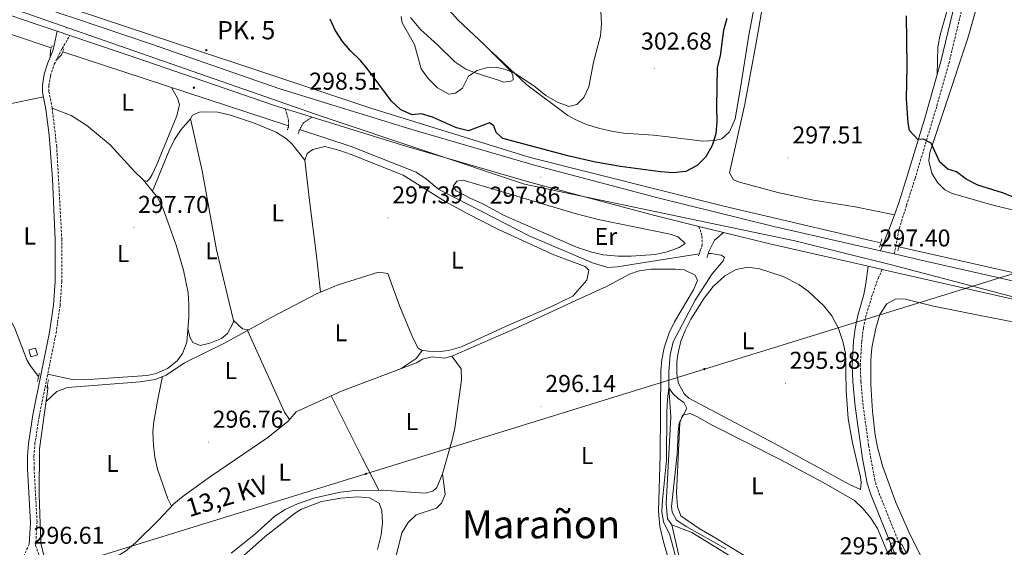
# Model space of a CAD drawing. Units: metres. Extents: x 607690 to 612191, y 4657150 to 4660190.
# Drawn here: x 609877 to 610282, y 4657725 to 4657942 of the extents above; entities that cross this region are included whole.
import ezdxf
from ezdxf.enums import TextEntityAlignment as Align

# ---------------------------------------------------------------- set-up
doc = ezdxf.new("R2010")
doc.units = ezdxf.units.M
doc.header["$MEASUREMENT"] = 0
doc.linetypes.add('TRAZOS', pattern=[0.75, 0.5, -0.25])
doc.linetypes.add('TRAZOSX2', pattern=[1.5, 1, -0.5])
for name, color, linetype, lineweight in [('Carátula', 7, 'Continuous', 5), ('Level 1', 19, 'Continuous', 0), ('Level 13', 5, 'Continuous', 0), ('Level 15', 1, 'Continuous', 0), ('Level 21', 19, 'Continuous', 0), ('Level 32', 19, 'Continuous', 0), ('Level 36', 19, 'Continuous', 40), ('Level 37', 92, 'Continuous', 0), ('Level 4', 36, 'Continuous', 30), ('Level 41', 19, 'Continuous', 0), ('Level 44', 1, 'Continuous', 0), ('Level 45', 19, 'Continuous', 0), ('Level 5', 36, 'Continuous', 0), ('Level 52', 1, 'Continuous', 13), ('Level 54', 13, 'Continuous', 0), ('Level 7', 1, 'Continuous', 0)]:
    doc.layers.add(name, color=color, linetype=linetype, lineweight=lineweight)
doc.styles.add('Arial', font='ARIAL.TTF', dxfattribs={"height": 0.2})

# ---------------------------------------------------------------- blocks, each defined once
blk = doc.blocks.new('5PELE')
at = {"layer": 'Carátula', "linetype": 'Continuous', "lineweight": 5}
h = blk.add_hatch(color=9, dxfattribs=at)
edge = h.paths.add_edge_path()
edge.add_arc((0, 0), 2.85, 359.999, 719.999)
at = {"layer": 'Carátula', "color": 252, "linetype": 'Continuous', "lineweight": 5}
blk.add_circle((0, 0, 0), 2.85, dxfattribs=at)
blk = doc.blocks.new('5HITCA')
at = {"layer": 'Carátula', "linetype": 'Continuous', "lineweight": 5}
h = blk.add_hatch(color=1, dxfattribs=at)
edge = h.paths.add_edge_path()
edge.add_arc((0, 0), 3.1, 0.0011, 360.0011)
at = {"layer": 'Carátula', "color": 250, "linetype": 'Continuous', "lineweight": 5}
blk.add_circle((0, 0, 0), 3.1, dxfattribs=at)
blk = doc.blocks.new('5PATER')
at = {"layer": 'Carátula', "linetype": 'Continuous', "lineweight": 5}
h = blk.add_hatch(color=250, dxfattribs=at)
edge = h.paths.add_edge_path()
edge.add_ellipse((0, 0), major_axis=(-1.33, -1.34), ratio=0.999422, start_angle=0, end_angle=360)

msp = doc.modelspace()

# ---------------------------------------------------------------- linework, layer by layer
at = {"layer": 'Level 1', "color": 19, "linetype": 'Continuous', "lineweight": 0, "ltscale": 0.5}
msp.add_polyline3d([(610297.95, 4657825.23, 296.55), (610236.04, 4657841.44, 297.37), (610196.25, 4657851.4, 297.65), (610085.01, 4657874.65, 297.81), (610002.26, 4657902.33, 298.48), (609843.62, 4657957.8, 299.15), (609664.9, 4658019.52, 301.26), (609546.06, 4658063.64, 303.37), (609464.08, 4658099.06, 304.3)], dxfattribs=at)
at = {"layer": 'Level 13', "color": 5, "linetype": 'Continuous', "lineweight": 0, "ltscale": 0.5}
for points in [[(609715.5, 4657984.89, 299.55), (609729.71, 4657984.55, 299.06), (609733.19, 4657984.11, 298.96), (609738.8, 4657982.77, 298.86), (609768.46, 4657971.66, 298.47), (609816.41, 4657955.78, 298.47), (609858.46, 4657941.47, 298.57), (609890.45, 4657930.71, 298.35)], [(609902.44, 4657945.73, 298.25), (610022.25, 4657905.84, 298.16), (610087.43, 4657885.61, 297.48), (610167.05, 4657865.65, 297.38), (610227.91, 4657851.34, 297.09), (610231.56, 4657850.51, 297.04)], [(609895.15, 4657929.13, 298.32), (609987.97, 4657898.63, 297.68)], [(609992.57, 4657897.12, 297.64), (610013.79, 4657890.15, 297.5), (610040.45, 4657879.55, 297.4), (610044.73, 4657876.68, 297.4), (610049.77, 4657872.54, 297.4), (610062.97, 4657865.75, 297.4), (610087.02, 4657853.46, 297.5), (610113.04, 4657842.34, 297.11), (610119.38, 4657840.37, 297.21), (610123.24, 4657840.67, 297.21), (610156.91, 4657846.07, 297.01)], [(609774.91, 4657886.9, 298.22), (609860.38, 4657872.02, 298.02), (609862.05, 4657871.62, 297.83), (609863.55, 4657869.64, 297.73), (609865.57, 4657843.43, 297.63), (609867.32, 4657831.18, 297.73), (609868.34, 4657826.89, 297.73), (609870.78, 4657823.85, 297.73), (609875.34, 4657815.75, 297.44), (609880.41, 4657802.41, 297.15), (609881.77, 4657800.02, 297.15), (609885.25, 4657795.54, 296.87)], [(610160.65, 4657846.12, 296.57), (610161.86, 4657846.14, 296.43), (610165.91, 4657845.45, 295.94), (610167.32, 4657844.71, 295.84), (610166.75, 4657843.07, 295.84), (610162.31, 4657837.76, 295.65), (610155.28, 4657826.92, 295.55), (610146.19, 4657809.84, 295.55), (610144.91, 4657804.47, 295.55), (610144.43, 4657797.48, 295.35), (610144.47, 4657790.99, 295.06), (610145.2, 4657779.03, 294.48), (610143.36, 4657743.16, 294.77), (610143.81, 4657737.07, 294.48), (610145.62, 4657734.59, 294.57)], [(610238.96, 4657848.85, 296.96), (610345.2, 4657824.93, 295.72), (610428.31, 4657804.24, 294.36), (610484.1, 4657789.7, 292.99), (610490.39, 4657788.49, 293.09), (610497.64, 4657786.77, 292.95)], [(609916.41, 4657720.99, 296.17), (609920.99, 4657723.75, 296.07), (609925.04, 4657727.1, 296.07), (609934.38, 4657736.35, 295.98), (609940.8, 4657743.19, 296.07), (609944.75, 4657746.38, 296.07), (609955.97, 4657754.39, 296.07), (609979.54, 4657770.48, 296.07), (609987.81, 4657777.17, 296.07), (609991.15, 4657781.08, 296.07), (610010.13, 4657789.7, 296.07), (610040.58, 4657801.21, 296.17), (610043.15, 4657802.75, 296.17), (610047.06, 4657803.58, 296.17), (610052.13, 4657803.12, 296.17), (610055.16, 4657803.93, 296.17), (610080.43, 4657814.93, 296.17), (610109.74, 4657828.42, 296.17)], [(609888.83, 4657792.04, 296.54), (609889.03, 4657790.46, 296.46), (609885.66, 4657765.86, 296.17), (609885.42, 4657747.03, 296.17), (609886.13, 4657727.06, 296.07), (609887.24, 4657722.53, 295.98), (609888.64, 4657719.66, 295.98), (609889.48, 4657719.04, 296)], [(610148.47, 4657721.99, 294.47), (610145.62, 4657734.59, 294.57)], [(610145.62, 4657734.59, 294.57), (610153.85, 4657731.42, 294.57), (610178.41, 4657716.32, 294.57), (610197.64, 4657703.78, 294.57), (610218.4, 4657691.02, 294.48), (610227.49, 4657686.28, 294.28), (610241.42, 4657676.29, 293.99), (610247.92, 4657671.33, 293.31), (610250.75, 4657666.28, 293.4), (610251.43, 4657645.47, 293.3)]]:
    msp.add_polyline3d(points, dxfattribs=at)
at = {"layer": 'Level 15', "color": 1, "linetype": 'Continuous', "lineweight": 0}
msp.add_polyline3d([(609881.99, 4657803.61, 299.71), (609881.15, 4657806.48, 299.71), (609883.92, 4657807.28, 299.71), (609884.76, 4657804.42, 299.71), (609881.99, 4657803.61, 299.71)], dxfattribs=at)
at = {"layer": 'Level 21', "color": 19, "linetype": 'Continuous', "lineweight": 13}
for points in [[(610325.06, 4657826.02, 296.17), (610250.04, 4657843.01, 297.27), (610237.13, 4657845.97, 297.37), (610231.53, 4657847.25, 297.41), (610187.66, 4657857.3, 297.72), (610139.95, 4657868.99, 297.77), (610089.64, 4657882.38, 297.87), (610038.71, 4657897.21, 298.32), (609984.05, 4657914.07, 298.57), (609931.65, 4657932.24, 299.07), (609900.03, 4657942.9, 299.1), (609894.91, 4657944.62, 299.11), (609885.39, 4657947.83, 299.12), (609811.97, 4657973.22, 299.17), (609718.23, 4658005.96, 300.55), (609707.73, 4658009.63, 300.7), (609679.69, 4658019.42, 301.12), (609611.95, 4658043.68, 301.87), (609547.89, 4658067.98, 303.36), (609523.81, 4658077.52, 303.78), (609520.61, 4658078.78, 303.84), (609517.25, 4658080.11, 303.9)], [(609892.81, 4657937.6, 299.11), (609883.03, 4657940.9, 299.12), (609809.57, 4657966.3, 299.17), (609677.24, 4658012.52, 301.12), (609609.41, 4658036.8, 301.87), (609545.24, 4658061.15, 303.36), (609521.01, 4658070.74, 303.78), (609516.85, 4658072.39, 303.86), (609514.2, 4658073.44, 303.9)], [(610323.39, 4657818.88, 296.17), (610248.42, 4657835.87, 297.27), (610232.2, 4657839.58, 297.39), (610226.35, 4657840.92, 297.43), (610185.97, 4657850.17, 297.72), (610166.93, 4657854.84, 297.74), (610156.81, 4657857.32, 297.75), (610138.14, 4657861.89, 297.77), (610087.67, 4657875.32, 297.87), (610036.61, 4657890.19, 298.32), (609981.77, 4657907.1, 298.57), (609929.28, 4657925.31, 299.07), (609898.07, 4657935.82, 299.1), (609892.81, 4657937.6, 299.11)]]:
    msp.add_polyline3d(points, dxfattribs=at)
at = {"layer": 'Level 21', "color": 19, "linetype": 'Continuous', "lineweight": 0}
for points in [[(610231.53, 4657847.25, 297.36), (610235.5, 4657857.3, 297.72), (610237.28, 4657862.08, 298.11), (610238.97, 4657867, 298.57), (610242.46, 4657877.93, 298.83), (610249.68, 4657901.8, 300.63), (610256.33, 4657925.12, 301.56), (610266.71, 4657968.42, 303.62), (610269.8, 4657980.54, 304.58), (610271.85, 4657989.74, 305.65), (610272.72, 4657994.65, 305.86), (610273.77, 4658003.32, 305.73), (610274.98, 4658021.12, 305.45), (610275.9, 4658043.56, 305.36), (610276.11, 4658064.53, 305.59), (610276.54, 4658069.51, 305.55), (610277.73, 4658081.62, 305.24)], [(609881.38, 4657726.61, 296.83), (609881.92, 4657735.4, 296.91), (609880.69, 4657757.73, 297.27), (609880.65, 4657762.9, 297.32), (609881.01, 4657767.83, 297.35), (609882.82, 4657779.77, 297.54), (609889.76, 4657813.82, 297.84), (609891.37, 4657824.96, 297.82), (609892.1, 4657834.74, 298), (609892.1, 4657851.86, 298.02), (609890.93, 4657876.85, 298.41), (609889.52, 4657894.87, 298.51), (609888.18, 4657905.5, 298.47), (609886.81, 4657912.44, 298.47), (609886.8, 4657915.38, 298.47), (609887.47, 4657919.9, 298.52), (609888.98, 4657924.58, 298.53), (609891.28, 4657929.94, 298.71), (609892.81, 4657937.6, 299.11)], [(610161.09, 4657847.5, 297.85), (610163.14, 4657851.7, 297.74), (610166.93, 4657854.84, 297.74)], [(610248.37, 4657583.77, 294.33), (610248.98, 4657591.05, 294.37), (610249.48, 4657617.6, 294.47), (610251.25, 4657640.19, 294.42), (610253.32, 4657654.08, 294.47), (610253.66, 4657658.79, 294.46), (610253.53, 4657663.51, 294.42), (610252.39, 4657674.64, 294.35), (610249.86, 4657689.54, 294.32), (610248.68, 4657694.4, 294.32), (610247.31, 4657698.46, 294.32), (610237.48, 4657722.18, 294.76), (610227.5, 4657746.99, 295.87), (610225.96, 4657751.75, 296), (610224.01, 4657761.9, 296.27), (610221.04, 4657783.22, 296.75), (610220.07, 4657793.34, 296.89), (610219.81, 4657800.09, 297.07), (610220.4, 4657810.06, 297.44), (610221.03, 4657815.31, 297.52), (610222.09, 4657820.63, 297.51), (610224.66, 4657829.34, 297.36), (610225.46, 4657833.85, 297.44), (610226.35, 4657840.92, 297.39)]]:
    msp.add_polyline3d(points, dxfattribs=at)
at = {"layer": 'Level 21', "color": 19, "linetype": 'TRAZOSX2', "lineweight": 0}
for points in [[(610237.13, 4657845.97, 297.36), (610239.2, 4657856.46, 297.72), (610242.17, 4657866, 298.57), (610245.67, 4657876.94, 298.83), (610254.68, 4657906.89, 300.97), (610259.58, 4657924.28, 301.56), (610269.97, 4657967.62, 303.62), (610273.06, 4657979.76, 304.58), (610275.15, 4657989.11, 305.65), (610276.55, 4657997.93, 305.85), (610277.75, 4658010.9, 305.55), (610279.26, 4658043.47, 305.36), (610279.41, 4658059.41, 305.55), (610279.94, 4658069.42, 305.55), (610282.24, 4658081.23, 305.24), (610286, 4658080.89, 305.09)], [(609929.03, 4657662.12, 295.73), (609927.63, 4657664.55, 295.73), (609908.16, 4657691.84, 296.33), (609896.99, 4657706.02, 296.38), (609890.53, 4657713.66, 296.56), (609885.85, 4657720.87, 296.83), (609884.02, 4657725.91, 296.83), (609884.59, 4657735.9, 296.91), (609883.37, 4657757.81, 297.27), (609883.33, 4657762.81, 297.32), (609883.71, 4657767.8, 297.36), (609885.47, 4657779.3, 297.54), (609892.41, 4657813.36, 297.84), (609894.04, 4657824.67, 297.82), (609894.78, 4657834.64, 298), (609894.79, 4657851.94, 298.02), (609892.67, 4657890.11, 298.52), (609890.84, 4657905.91, 298.47), (609889.49, 4657912.71, 298.47), (609889.49, 4657915.19, 298.47), (609890.09, 4657919.27, 298.52), (609891.68, 4657924.02, 298.54), (609894.9, 4657930.41, 298.82), (609898.07, 4657935.82, 299.1)], [(610156.81, 4657857.32, 297.75), (610158.05, 4657853.27, 297.83), (610158.19, 4657849.76, 297.83), (610157.51, 4657847.68, 298.01)], [(610251.89, 4657583.83, 294.33), (610252.47, 4657590.87, 294.37), (610252.98, 4657617.43, 294.47), (610254.73, 4657639.92, 294.42), (610256.64, 4657653.74, 294.47), (610257, 4657658.72, 294.46), (610256.86, 4657663.73, 294.42), (610255.69, 4657675.09, 294.35), (610253.13, 4657690.22, 294.32), (610251.89, 4657695.33, 294.32), (610250.43, 4657699.63, 294.32), (610242.45, 4657718.82, 294.59), (610230.64, 4657748.12, 295.87), (610229.13, 4657752.88, 296.01), (610226.56, 4657767.33, 296.39), (610224.35, 4657783.61, 296.75), (610223.39, 4657793.56, 296.89), (610223.15, 4657800.05, 297.07), (610223.75, 4657810.04, 297.45), (610224.43, 4657815.47, 297.52), (610225.33, 4657819.82, 297.51), (610227.83, 4657828.32, 297.36), (610230.52, 4657835.9, 297.46), (610232.2, 4657839.58, 297.39)], [(609881.38, 4657726.61, 296.83), (609878.65, 4657720.86, 296.62)]]:
    msp.add_polyline3d(points, dxfattribs=at)
at = {"layer": 'Level 21', "color": 1, "linetype": 'TRAZOS', "lineweight": 0}
for points in [[(609890.08, 4657929.76, 298.67), (609890.9, 4657931.86, 298.67)], [(609895.57, 4657930.33, 298.76), (609894.7, 4657927.83, 298.76)], [(609987.46, 4657896.99, 298.59), (609987.95, 4657898.06, 298.59), (609988.07, 4657900.91, 298.59), (609986.68, 4657905.59, 298.55)], [(609997.67, 4657902.2, 298.5), (609994.14, 4657899.92, 298.5), (609992.47, 4657896.92, 298.5), (609991.97, 4657895.4, 298.5)], [(610232.02, 4657852.16, 297.42), (610231.08, 4657848.78, 297.42)], [(610238.63, 4657847.28, 297.42), (610239.31, 4657850.48, 297.42)], [(610156.57, 4657845.15, 297.85), (610157.51, 4657847.68, 298.01)], [(610161.09, 4657847.5, 297.85), (610160.07, 4657844.32, 297.85)], [(609884.81, 4657793.46, 297.46), (609885.56, 4657797.07, 297.46)], [(609889.28, 4657794.25, 297.46), (609888.61, 4657790.93, 297.46)]]:
    msp.add_polyline3d(points, dxfattribs=at)
at = {"layer": 'Level 32', "color": 6, "linetype": 'Continuous', "lineweight": 0, "ltscale": 0.5}
msp.add_polyline3d([(610789.52, 4657967.4, 293.52), (610749.15, 4657958.27, 293.6), (610726.9, 4657896.73, 293.08), (610695.09, 4657808.76, 292.02), (610495.47, 4657829.21, 294.26), (610317.23, 4657847.48, 299.3), (610159.04, 4657798.58, 295.93), (610019.77, 4657755.53, 296.24), (609882.18, 4657713, 296.07), (609780.8, 4657681.66, 299.51), (609657.52, 4657643.56, 300.03), (609510.17, 4657598.01, 307.89), (609422.4, 4657570.88, 306.61)], dxfattribs=at)
at = {"layer": 'Level 36', "color": 92, "linetype": 'Continuous', "lineweight": 0}
for points in [[(610266.33, 4658013.62, 304.64), (610266.57, 4658010.07, 304.55), (610266.25, 4658000.08, 304.41), (610265.39, 4657986.77, 304.06), (610264.47, 4657973.3, 303.08), (610263.91, 4657968.33, 303.03), (610260.08, 4657950.66, 302.4), (610256.05, 4657936.12, 301.94), (610255.09, 4657931.22, 301.78), (610254.75, 4657919.58, 301.34)], [(610302.44, 4657860.13, 300.35), (610278.75, 4657865.81, 299.77), (610260.88, 4657870.84, 299.57), (610257.97, 4657872.4, 299.48), (610254.92, 4657875.4, 299.57), (610252.62, 4657879.24, 299.77), (610251.41, 4657884.25, 299.8), (610251.81, 4657887.67, 299.87), (610258.11, 4657906.6, 301.26), (610267.37, 4657934.68, 302.63), (610279.59, 4657977.71, 304.94), (610280.72, 4657979.35, 305.03), (610284.03, 4657981.3, 305.13)], [(610038.21, 4657943.21, 305.12), (610042.35, 4657938.33, 305.71), (610049.34, 4657931.96, 305.91), (610056.42, 4657925.04, 305.71), (610060.87, 4657922.02, 305.32), (610065.23, 4657920.28, 305.03), (610074.76, 4657917.24, 304.45), (610076.33, 4657916.59, 304.06), (610079.5, 4657917.08, 304.15), (610080.39, 4657917.54, 304.15), (610080.22, 4657919.45, 304.93), (610079.64, 4657920.94, 305.03), (610068.63, 4657932.04, 305.91), (610057.59, 4657942.19, 306.01), (610047.55, 4657953.71, 305.77)], [(610071.73, 4657928.91, 305.66), (610086.01, 4657915.47, 305.08), (610102.84, 4657902.92, 305.08), (610105.92, 4657901.21, 305.08), (610110.5, 4657899.22, 304.98), (610116.05, 4657897.58, 304.88), (610120.91, 4657896.4, 304.42), (610125.83, 4657895.65, 304), (610138.05, 4657894.87, 304), (610142.97, 4657894.24, 303.46), (610158.45, 4657892.3, 301.08), (610163.34, 4657892.6, 300.1), (610166.22, 4657893.38, 299.81), (610169.31, 4657896.16, 299.42), (610171.67, 4657901.5, 299.23), (610173.92, 4657914.28, 299.52), (610177.3, 4657935.89, 299.52), (610180.75, 4657954.06, 299.91)], [(610237.28, 4657862.08, 298.11), (610221.01, 4657865.3, 298.01), (610203.89, 4657868.06, 297.82), (610189.25, 4657871.28, 297.71), (610173.48, 4657875.48, 297.72), (610171.05, 4657876.47, 297.82), (610169.34, 4657879.28, 297.82), (610175.66, 4657907.59, 298), (610180.35, 4657932.75, 298.21), (610183.3, 4657950.12, 298.7)], [(609890.08, 4657929.76, 298.67), (609889.99, 4657926.91, 298.61)], [(609894.7, 4657927.83, 298.76), (609892.67, 4657925.99, 298.63)], [(609939.83, 4657914.45, 298), (609942.39, 4657910.04, 298), (609943.21, 4657907.5, 298), (609942.04, 4657902.76, 298.03), (609933.92, 4657882.74, 298.1), (609932, 4657878.59, 298.1), (609930.99, 4657877, 298.1), (609929.71, 4657875.79, 298.1), (609928.36, 4657876.26, 298.1), (609924.73, 4657879.83, 298.1), (609914.62, 4657890.82, 298.1), (609905.03, 4657898.82, 298.26), (609898.66, 4657902.94, 298.29), (609890.84, 4657905.91, 298.47)], [(609858.17, 4657879.62, 298.07), (609858.55, 4657886.93, 298.07), (609859.89, 4657894.23, 298.07), (609861.97, 4657899.02, 298.07), (609865.13, 4657902.87, 298.07), (609869.82, 4657906.68, 298.05), (609871.42, 4657907.26, 298.07), (609887.19, 4657910.55, 298.47)], [(609965.41, 4657818.59, 297.22), (609958.4, 4657847.68, 297.44), (609952.5, 4657880.12, 297.42), (609947.72, 4657901.57, 297.51), (609948.5, 4657903.02, 297.51), (609951.42, 4657904.22, 297.32), (609953.97, 4657904.44, 297.32), (609958.96, 4657904.25, 297.23), (609964.16, 4657903.01, 297.23), (609973.62, 4657899.84, 297.39), (609983, 4657896.08, 297.32), (609987.24, 4657893.34, 297.32), (609989.5, 4657891.08, 297.32), (609994.79, 4657884.48, 297.28)], [(609932.02, 4657871.76, 297.86), (609938.93, 4657888.5, 297.48), (609941.14, 4657893.02, 297.44), (609943.87, 4657897.18, 297.45), (609947.72, 4657901.57, 297.51)], [(610001.22, 4657830.31, 297.28), (610008.49, 4657833.25, 297.27), (610025.06, 4657838.42, 297.09), (610028.9, 4657837.97, 297.09), (610033.74, 4657824.33, 297.05), (610039.14, 4657811.48, 296.89), (610041.35, 4657807.27, 296.89), (610042.77, 4657806.4, 296.89), (610045.64, 4657805.96, 296.99), (610050.82, 4657805.79, 297.09), (610054.39, 4657806.35, 297.09), (610059.18, 4657807.8, 297.09), (610077.26, 4657816.12, 296.99), (610095.57, 4657824.08, 297.06), (610104.99, 4657828.65, 297.09), (610110.75, 4657835.21, 297.09), (610111.59, 4657839.31, 297.09), (610109.97, 4657840.8, 297.09), (610097.07, 4657845.6, 297.28), (610074.33, 4657855.98, 297.27), (610061.16, 4657862.72, 297.32), (610052.44, 4657867.6, 297.36), (610035.16, 4657878.38, 297.38), (610013.81, 4657886.91, 297.33), (610009.08, 4657888.58, 297.3), (610002.93, 4657890.12, 297.28), (609997.97, 4657888.86, 297.28), (609995.63, 4657887.34, 297.28), (609994.79, 4657884.48, 297.28), (609996.67, 4657868, 297.09), (609999.47, 4657845.2, 297.41), (610001.22, 4657830.31, 297.28)], [(609928.36, 4657876.26, 298.1), (609934.25, 4657869.02, 297.71), (609936.51, 4657864.56, 297.71), (609941.85, 4657849.52, 297.71), (609944.87, 4657839.24, 297.66), (609946.68, 4657829.99, 297.61), (609947.07, 4657825, 297.61), (609947.02, 4657820, 297.61), (609946.18, 4657809.62, 297.61), (609944.37, 4657804.96, 297.52), (609942.18, 4657801.94, 297.61), (609938.3, 4657798.79, 297.61), (609933.65, 4657796.76, 297.61), (609929.93, 4657795.99, 297.61), (609903.98, 4657794.14, 297.63), (609899, 4657794.34, 297.61), (609888.98, 4657796.54, 297.69)], [(610106.32, 4657862.45, 297.64), (610115.99, 4657859.96, 297.68), (610144.91, 4657854.15, 297.74), (610148.23, 4657853.01, 297.74), (610151.18, 4657850.25, 297.74), (610148.73, 4657848.56, 297.74), (610143.79, 4657846.84, 297.73), (610138.84, 4657845.76, 297.71), (610128.94, 4657845.03, 297.65), (610123.59, 4657845.09, 297.64), (610117.59, 4657845.6, 297.74), (610112.71, 4657846.71, 297.75), (610106.46, 4657848.81, 297.7), (610076.46, 4657861.94, 297.57), (610067.61, 4657866.74, 297.61), (610063.02, 4657868.83, 297.63), (610056.95, 4657871.94, 297.64), (610055.66, 4657873.9, 297.64), (610057.25, 4657875.84, 297.54), (610059.86, 4657876.26, 297.54), (610106.32, 4657862.45, 297.64)], [(610152.21, 4657693.04, 296.31), (610142.26, 4657727.61, 296.21), (610140.79, 4657733.8, 296.12), (610140.13, 4657740.12, 296.02), (610140.83, 4657763.26, 296.21), (610141.11, 4657797.99, 296.31), (610141.49, 4657802.38, 296.21), (610142.47, 4657807.41, 296.12), (610144.58, 4657813.56, 296.02), (610146.7, 4657818.05, 295.98), (610154.6, 4657831.16, 296.19), (610156.2, 4657835.08, 296.31), (610155.21, 4657837.3, 296.51), (610150.67, 4657839.39, 296.51), (610147.12, 4657839.71, 296.41), (610137.14, 4657839.71, 296.34), (610132.17, 4657839, 296.32), (610128.25, 4657837.67, 296.31), (610118.83, 4657832.54, 296.21), (610109.74, 4657828.42, 296.17)], [(610223.19, 4657749.06, 295.74), (610218.73, 4657751.18, 295.74), (610187.83, 4657768.05, 295.74), (610152.71, 4657786.58, 295.84), (610150.9, 4657788.34, 295.94), (610148.37, 4657792.65, 295.85), (610147.78, 4657796.57, 295.74), (610147.75, 4657801.57, 295.84), (610148.08, 4657804.6, 295.94), (610149.35, 4657810.05, 295.94), (610151.24, 4657814.69, 295.87), (610153.53, 4657819.12, 295.81), (610158.95, 4657827.78, 295.69), (610162.63, 4657832.53, 295.65), (610167.41, 4657836.98, 295.65), (610172.08, 4657839.53, 295.65), (610176.97, 4657840.59, 295.65), (610181.75, 4657839.83, 295.65), (610191.39, 4657836.63, 295.68), (610197.88, 4657833.44, 295.74), (610201.91, 4657830.49, 295.74), (610208.21, 4657824.58, 295.74), (610211.49, 4657820.48, 295.65), (610214.24, 4657815.34, 295.55), (610216.04, 4657809.98, 295.74), (610217.1, 4657805.09, 295.64), (610217.35, 4657789.77, 295.74), (610218.11, 4657778.17, 295.78), (610219.91, 4657768.32, 295.84), (610223.28, 4657754.15, 295.84), (610223.47, 4657752.04, 295.74), (610223.19, 4657749.06, 295.74)], [(609888.32, 4657785.33, 296.4), (609892.77, 4657789.4, 296.5), (609897.14, 4657791.09, 296.6), (609926.99, 4657793.32, 296.7), (609933.11, 4657794.3, 296.7), (609937.76, 4657796.14, 296.7), (609945.17, 4657801.13, 296.7), (609961.37, 4657809.07, 296.89), (609980.89, 4657819.81, 296.99), (610000.07, 4657829.84, 297.28), (610001.22, 4657830.31, 297.28)], [(610248.19, 4657721.55, 296.83), (610243.62, 4657730.44, 296.83), (610237.73, 4657743.78, 296.87), (610232.24, 4657758.87, 297.09), (610230.24, 4657766.44, 297.22), (610229.33, 4657771.37, 297.27), (610228.24, 4657781.31, 297.31), (610227.47, 4657792.31, 297.27), (610227.43, 4657802.3, 297.22), (610227.95, 4657807.4, 297.29), (610229.59, 4657815.44, 297.22), (610231.25, 4657821.03, 297.22), (610234.08, 4657825.43, 297.22), (610237.82, 4657827.52, 297.12), (610241.71, 4657827.31, 297.02), (610253.27, 4657824.49, 296.83), (610271.13, 4657820.9, 296.54), (610293.51, 4657816.57, 296.82)], [(609946.63, 4657815.15, 297.61), (609947.63, 4657811.53, 297.61), (609948.65, 4657809.56, 297.52), (609951.66, 4657808.32, 297.42), (609955.71, 4657809.28, 297.32), (609960.46, 4657811.16, 297.32), (609962.94, 4657813.18, 297.32), (609965.2, 4657817.57, 297.32), (609965.41, 4657818.59, 297.22), (609969.05, 4657815.15, 297.22), (609971.7, 4657814.75, 296.94)], [(609988.38, 4657777.84, 296.07), (609986.37, 4657780.83, 296.56), (609971.08, 4657814.42, 296.94)], [(610043.13, 4657806.35, 296.9), (610040.51, 4657803.01, 296.51), (610034.32, 4657798.85, 296.15)], [(610055.16, 4657803.93, 296.17), (610059.08, 4657798.75, 295.98), (610059.15, 4657794.19, 295.98), (610056.35, 4657774.36, 296.32), (610055.27, 4657769.48, 296.31), (610051.3, 4657755.55, 295.98)], [(609939.84, 4657742.16, 296.06), (609938.35, 4657745.18, 296.25), (609934.07, 4657757.39, 296.5), (609933.03, 4657762.32, 296.53), (609932.43, 4657767.3, 296.54), (609932.24, 4657772.62, 296.55), (609932.62, 4657777.1, 296.55), (609934.34, 4657786.94, 296.53), (609936.18, 4657795.52, 296.7)], [(610025.17, 4657748.8, 296.18), (610018.27, 4657762.12, 296.28), (610005.59, 4657787.64, 296.07)], [(610156.83, 4657733.01, 295.45), (610149.3, 4657738.31, 295.26), (610148.01, 4657742.02, 295.26), (610147.62, 4657747.72, 295.26), (610148.95, 4657776.51, 295.45), (610150.09, 4657779.71, 295.26), (610153.25, 4657780.37, 295.35), (610156.27, 4657778.93, 295.35), (610161.76, 4657775.86, 295.26), (610190.25, 4657761.36, 295.36), (610207.89, 4657752.01, 295.37), (610220.77, 4657744.53, 295.35), (610224.37, 4657741.17, 295.26), (610227.52, 4657737.31, 294.96), (610230.19, 4657733.02, 294.97), (610238.14, 4657714.05, 294.87)], [(609964.38, 4657722.89, 296.17), (609973.94, 4657730.44, 296.17), (609982.43, 4657738.13, 296.17), (609986.64, 4657740.82, 296.17), (609991.65, 4657743.2, 296.17), (609998.77, 4657745.69, 296.17), (610009.38, 4657747.94, 296.17), (610015.39, 4657748.67, 296.22), (610026.42, 4657748.81, 296.17), (610044.27, 4657747.62, 295.98), (610047.38, 4657748.44, 295.98), (610048.96, 4657749.9, 295.98), (610051.3, 4657755.55, 295.98), (610052.4, 4657746.98, 295.98), (610050.91, 4657743.51, 295.98), (610048.93, 4657741.46, 296.07), (610040.51, 4657738.72, 296.07), (610037.16, 4657735.57, 296.07), (610034.65, 4657731.24, 295.98), (610026.9, 4657700.41, 296.07)], [(609964.71, 4657717.57, 298.11), (609978.41, 4657729.8, 298.01), (609990.89, 4657739.54, 298.01), (609993.31, 4657740.98, 298.01), (610001.62, 4657744.1, 297.91), (610009.57, 4657745.56, 298.01), (610016.34, 4657746.06, 297.81), (610021.33, 4657745.72, 297.72), (610025.24, 4657743.47, 297.52), (610026.41, 4657740.43, 297.62), (610026.61, 4657735.41, 297.67), (610026.16, 4657730.41, 297.71), (610024.67, 4657724.34, 297.73)], [(610176.15, 4657721.48, 295.16), (610163.82, 4657729.05, 295.16), (610156.83, 4657733.01, 295.45)]]:
    msp.add_polyline3d(points, dxfattribs=at)
at = {"layer": 'Level 4', "color": 36, "linetype": 'Continuous', "lineweight": 30}
for points in [[(610168.28, 4657942.74, 300.01), (610166.86, 4657937.94, 300.01), (610165.55, 4657927.51, 300.01), (610164.26, 4657922.68, 300.01), (610164.01, 4657906.44, 300.01), (610164.22, 4657900.64, 300.01), (610163.69, 4657895.35, 300.01), (610162.24, 4657890.56, 300.01), (610159.66, 4657885.9, 300.01), (610156.14, 4657882.36, 300.01), (610151.37, 4657879.83, 300.01), (610146.05, 4657879.27, 300.01), (610140.95, 4657879.69, 300.01), (610124.56, 4657881.89, 300.01), (610114.29, 4657883.72, 300.01), (610103.45, 4657886.16, 300.01), (610076.09, 4657893.42, 300.01), (610073.36, 4657895.89, 300.01), (610072.43, 4657898.65, 300.01), (610070.66, 4657899.84, 300.01), (610062.01, 4657896.61, 300.01), (610057.12, 4657897.79, 300.01), (610047.26, 4657902.21, 300.01), (610042.76, 4657903.57, 300.01), (610038.8, 4657903.24, 300.01), (610034.24, 4657905.3, 300.01), (610030.34, 4657908.78, 300.01), (610020.75, 4657921.73, 300.01), (610017.57, 4657925.58, 300.01), (610013.48, 4657929.52, 300.01), (610010.25, 4657933.34, 300.01), (610007.19, 4657937.94, 300.01), (610005.12, 4657942.49, 300.01)], [(610301.61, 4657863.35, 300.01), (610281.66, 4657871.12, 300.01), (610271.54, 4657874.19, 300.01), (610266.77, 4657876.78, 300.01), (610262.76, 4657879.77, 300.01), (610259.16, 4657880.78, 300.01), (610255.93, 4657883.74, 300.01), (610252.31, 4657891.51, 300.01), (610249.19, 4657893.19, 300.01), (610246.77, 4657893.08, 300.01), (610243.35, 4657896.74, 300.01), (610242.86, 4657899.91, 300.01), (610242.22, 4657909.83, 300.01), (610242.5, 4657923.2, 300.01), (610242.12, 4657943.94, 300.01)]]:
    msp.add_polyline3d(points, dxfattribs=at)
at = {"layer": 'Level 5', "color": 36, "linetype": 'Continuous', "lineweight": 0}
for points in [[(610034.33, 4657943.68, 305.01), (610034.75, 4657940.97, 305.01), (610039.8, 4657932.17, 305.01), (610042.53, 4657922.13, 305.01), (610045.46, 4657918.08, 305.01), (610049.31, 4657914.34, 305.01), (610053.98, 4657911.64, 305.01), (610056.75, 4657912.03, 305.01), (610059.52, 4657914.19, 305.01), (610062.08, 4657919.13, 305.01), (610065.64, 4657921.4, 305.01), (610069.41, 4657922.55, 305.01), (610072.96, 4657922.74, 305.01), (610076.93, 4657922.01, 305.01), (610081.44, 4657920.09, 305.01), (610089.41, 4657914.69, 305.01), (610093.83, 4657911.12, 305.01), (610098.65, 4657908.4, 305.01), (610103.34, 4657906.63, 305.01), (610106.61, 4657907.41, 305.01), (610109.49, 4657910.29, 305.01), (610111.5, 4657914.71, 305.01), (610113.41, 4657924.87, 305.01), (610116.3, 4657935.68, 305.01), (610116.71, 4657940.66, 305.01), (610116.52, 4657945.83, 305.01)], [(610148.38, 4657716.85, 295.01), (610144.79, 4657730.44, 295.01), (610142.27, 4657735.82, 295.01), (610141.61, 4657739.98, 295.01), (610141.79, 4657744.73, 295.01), (610143.5, 4657761.14, 295.01), (610143.61, 4657781.06, 295.01), (610143.81, 4657786.07, 295.01), (610144.44, 4657790.93, 295.01), (610146.09, 4657788.53, 295.01), (610148.23, 4657786.47, 295.01), (610150.62, 4657784.82, 295.01), (610151.81, 4657782.36, 295.01), (610148.63, 4657776.53, 295.01), (610148.27, 4657772.72, 295.01), (610147.82, 4657763.56, 295.01), (610145.48, 4657742.09, 295.01), (610145.8, 4657739.73, 295.01), (610147.63, 4657736.5, 295.01), (610151.82, 4657733.77, 295.01), (610167.88, 4657724.68, 295.01)], [(610236.12, 4657723.02, 295.01), (610235.62, 4657726.79, 295.01), (610238.19, 4657727.76, 295.01), (610240.18, 4657726.43, 295.01), (610241.95, 4657723.35, 295.01)]]:
    msp.add_polyline3d(points, dxfattribs=at)
at = {"layer": 'Level 52', "color": 1, "linetype": 'Continuous', "lineweight": 0}
msp.add_polyline3d([(609881.99, 4657803.61, 299.71), (609881.15, 4657806.48, 299.71), (609883.92, 4657807.28, 299.71), (609884.76, 4657804.42, 299.71), (609881.99, 4657803.61, 299.71)], close=True, dxfattribs=at)
at = {"layer": 'Level 54', "color": 13, "linetype": 'Continuous', "lineweight": 0}
for points in [[(609811.97, 4657973.22, 299.17), (609885.39, 4657947.83, 299.12), (609894.91, 4657944.62, 299.11), (609900.03, 4657942.9, 299.1), (609931.65, 4657932.24, 299.07), (609984.05, 4657914.07, 298.57), (610038.71, 4657897.21, 298.32), (610089.64, 4657882.38, 297.87), (610139.95, 4657868.99, 297.77), (610187.66, 4657857.3, 297.72), (610231.53, 4657847.25, 297.41), (610237.13, 4657845.97, 297.36), (610250.04, 4657843.01, 297.27), (610325.06, 4657826.02, 296.17)], [(610323.39, 4657818.88, 296.17), (610248.42, 4657835.87, 297.27), (610232.2, 4657839.58, 297.39), (610226.35, 4657840.92, 297.43), (610185.97, 4657850.17, 297.72), (610166.93, 4657854.84, 297.74), (610156.81, 4657857.32, 297.75), (610138.14, 4657861.89, 297.77), (610087.67, 4657875.32, 297.87), (610036.61, 4657890.19, 298.32), (609981.77, 4657907.1, 298.57), (609929.28, 4657925.31, 299.07), (609898.07, 4657935.82, 299.1), (609892.81, 4657937.6, 299.11), (609883.03, 4657940.9, 299.12), (609809.57, 4657966.3, 299.17)]]:
    msp.add_polyline3d(points, dxfattribs=at)

# ---------------------------------------------------------------- block references
at = {"layer": 'Level 21', "color": 19, "linetype": 'Continuous', "lineweight": 0, "xscale": 0.09999983015004542, "yscale": 0.09999983015004542}
for p in [(609954.23, 4657929.79, 299.04), (609949.09, 4657914.37, 298.31)]:
    msp.add_blockref('5HITCA', p, dxfattribs=at)
at = {"layer": 'Level 32', "color": 252, "linetype": 'Continuous', "lineweight": 0, "xscale": 0.09999983015004542, "yscale": 0.09999983015004542}
for p in [(610159.04, 4657798.58, 295.93), (610019.77, 4657755.53, 296.24)]:
    msp.add_blockref('5PELE', p, dxfattribs=at)
at = {"layer": 'Level 7', "color": 19, "linetype": 'Continuous', "lineweight": 0, "xscale": 0.09999983015004542, "yscale": 0.09999983015004542}
for p in [(609896.6, 4657938.76, 299.11), (610138.47, 4657922.27, 302.69), (609994.68, 4657907.6, 298.52), (610193.41, 4657885.48, 297.52), (610091.83, 4657877.57, 297.86), (609924.37, 4657856.89, 297.71), (610028.93, 4657860.82, 297.4), (610229.36, 4657843.1, 297.41), (610192.37, 4657792.78, 295.99), (610091.86, 4657783.25, 296.15), (609955.06, 4657768.57, 296.77)]:
    msp.add_blockref('5PATER', p, dxfattribs=at)

# ---------------------------------------------------------------- texts
at = {"layer": 'Level 37', "color": 92, "linetype": 'Continuous', "lineweight": 0, "style": 'Arial'}
for s, p in [('L', (609921.85, 4657908.38, 298.59)), ('L', (609983.56, 4657862.85, 297.22)), ('L', (609881.56, 4657853.35, 298.26)), ('Er', (610118.54, 4657853.2, 297.71)), ('L', (609920, 4657846.12, 297.79)), ('L', (609956.35, 4657847.31, 297.5)), ('L', (610057.41, 4657843.46, 297.18)), ('L', (610009.56, 4657813.54, 296.76)), ('L', (610176.96, 4657810.26, 295.84)), ('L', (609964.29, 4657798, 296.83)), ('L', (610038.79, 4657777, 296.26)), ('L', (610110.85, 4657763.04, 296.08)), ('L', (609915.62, 4657759.84, 296.81)), ('L', (609986.45, 4657756.18, 296.18)), ('L', (610180.85, 4657750.64, 295.34))]:
    msp.add_text(s, height=7, dxfattribs=at).set_placement(p, align=Align.MIDDLE_CENTER)
at = {"layer": 'Level 41', "color": 19, "linetype": 'Continuous', "lineweight": 0, "style": 'Arial'}
for s, p in [('302.68', (610132.98, 4657927.83, 302.69)), ('298.51', (609996.51, 4657911.35, 298.52)), ('297.51', (610195.24, 4657889.23, 297.52)), ('297.39', (610030.66, 4657864.57, 297.4)), ('297.86', (610070.7, 4657864.46, 297.86)), ('297.70', (609926.11, 4657860.64, 297.71)), ('297.40', (610231.1, 4657846.85, 297.41)), ('295.98', (610194.11, 4657796.53, 295.99)), ('296.14', (610093.6, 4657787, 296.15)), ('296.76', (609956.79, 4657772.32, 296.77)), ('296.61', (609883.17, 4657724.55, 296.62)), ('295.20', (610214.69, 4657720.23, 295.21))]:
    msp.add_text(s, height=7, dxfattribs=at).set_placement(p, align=Align.BOTTOM_LEFT)
at = {"layer": 'Level 44', "color": 19, "linetype": 'Continuous', "lineweight": 0, "style": 'Arial'}
msp.add_text('PK. 5', height=7.5, dxfattribs=at).set_placement((609958.67, 4657931.89, 299.13), align=Align.BOTTOM_LEFT)
msp.add_text('13,2 KV', height=7.5, rotation=17.1765, dxfattribs=at).set_placement((609964.46, 4657740.53, 296.1), align=Align.BOTTOM_CENTER)
at = {"layer": 'Level 45', "color": 19, "linetype": 'Continuous', "lineweight": 0, "style": 'Arial'}
msp.add_text('Marañon', height=11.5, dxfattribs=at).set_placement((610091.85, 4657734.75, 296.07), align=Align.MIDDLE_CENTER)

doc.saveas('drawing.dxf')
